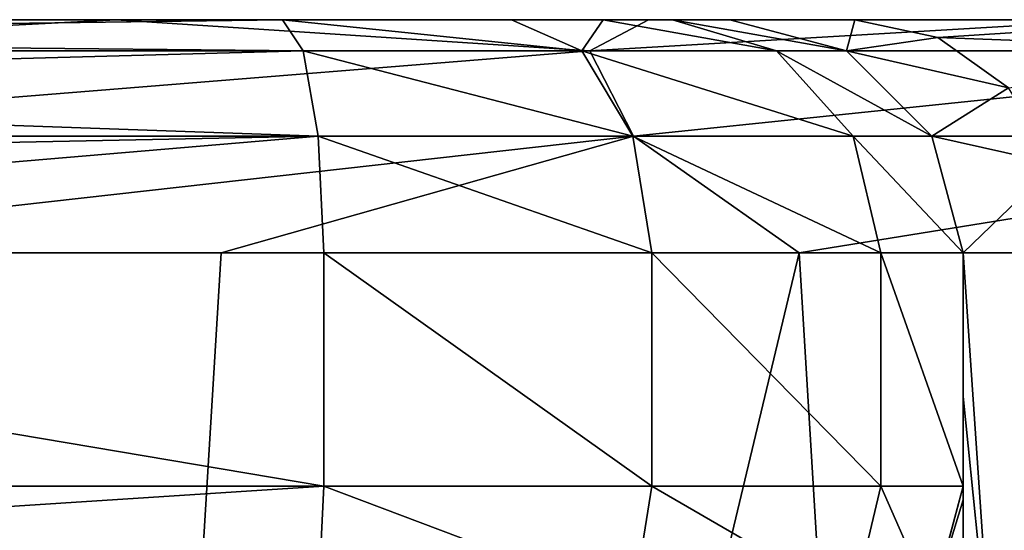
# Model space of a CAD drawing. Units: millimetres. Extents: x -26 to 26, y -129 to 127.
# Drawn here: x 7 to 13, y 124 to 127 of the extents above; entities that cross this region are included whole.
import ezdxf

# ---------------------------------------------------------------- set-up
doc = ezdxf.new("R2010")
doc.units = ezdxf.units.MM
doc.header["$LTSCALE"] = 65.185185
for name, color, linetype in [('229', 7, 'CONTINUOUS'), ('232', 7, 'CONTINUOUS'), ('233', 7, 'CONTINUOUS'), ('236', 7, 'CONTINUOUS'), ('241', 7, 'CONTINUOUS'), ('242', 7, 'CONTINUOUS'), ('245', 7, 'CONTINUOUS'), ('246', 7, 'CONTINUOUS'), ('249', 7, 'CONTINUOUS'), ('250', 7, 'CONTINUOUS'), ('251', 7, 'CONTINUOUS'), ('252', 7, 'CONTINUOUS'), ('253', 7, 'CONTINUOUS'), ('257', 7, 'CONTINUOUS'), ('258', 7, 'CONTINUOUS')]:
    doc.layers.add(name, color=color, linetype=linetype)

msp = doc.modelspace()

# ---------------------------------------------------------------- linework, layer by layer
at = {"layer": '229', "color": 7, "linetype": 'CONTINUOUS', "true_color": 0xaaaaaa}
for points in [[(-19.9953, 127, -0.4317), (-19.7046, 127, 3.4246), (19.9953, 127, -0.4316), (-19.9953, 127, -0.4317)], [(-19.5385, 127, -4.2715), (-19.9953, 127, -0.4317), (19.5385, 127, -4.2715), (-19.5385, 127, -4.2715)], [(19.5385, 127, -4.2715), (-19.9953, 127, -0.4317), (19.9953, 127, -0.4316), (19.5385, 127, -4.2715)], [(-19.7046, 127, 3.4246), (-18.6776, 127, 7.1518), (19.7046, 127, 3.4246), (-19.7046, 127, 3.4246)], [(19.9953, 127, -0.4316), (-19.7046, 127, 3.4246), (19.7046, 127, 3.4246), (19.9953, 127, -0.4316)], [(-18.3513, 127, -7.9517), (-19.5385, 127, -4.2715), (18.3513, 127, -7.9517), (-18.3513, 127, -7.9517)], [(18.3513, 127, -7.9517), (-19.5385, 127, -4.2715), (19.5385, 127, -4.2715), (18.3513, 127, -7.9517)], [(-18.6776, 127, 7.1518), (-14.6032, 127, 13.6656), (18.6775, 127, 7.1519), (-18.6776, 127, 7.1518)], [(19.7046, 127, 3.4246), (-18.6776, 127, 7.1518), (18.6775, 127, 7.1519), (19.7046, 127, 3.4246)], [(-16.478, 127, -11.3347), (-18.3513, 127, -7.9517), (16.478, 127, -11.3347), (-16.478, 127, -11.3347)], [(16.478, 127, -11.3347), (-18.3513, 127, -7.9517), (18.3513, 127, -7.9517), (16.478, 127, -11.3347)], [(-13.9887, 127, -14.294), (-16.478, 127, -11.3347), (13.9887, 127, -14.2939), (-13.9887, 127, -14.294)], [(13.9887, 127, -14.2939), (-16.478, 127, -11.3347), (16.478, 127, -11.3347), (13.9887, 127, -14.2939)], [(-14.6032, 127, 13.6656), (-12.3039, 127, 17.2991), (14.6032, 127, 13.6656), (-14.6032, 127, 13.6656)], [(18.6775, 127, 7.1519), (-14.6032, 127, 13.6656), (14.6032, 127, 13.6656), (18.6775, 127, 7.1519)], [(-10.9764, 127, -16.7188), (-13.9887, 127, -14.294), (10.9765, 127, -16.7188), (-10.9764, 127, -16.7188)], [(10.9765, 127, -16.7188), (-13.9887, 127, -14.294), (13.9887, 127, -14.2939), (10.9765, 127, -16.7188)], [(-12.3039, 127, 17.2991), (-11.5, 127, 21.5232), (12.3039, 127, 17.2991), (-12.3039, 127, 17.2991)], [(14.6032, 127, 13.6656), (-12.3039, 127, 17.2991), (12.3039, 127, 17.2991), (14.6032, 127, 13.6656)], [(11.5, 127, 79.2832), (11.5, 127, 21.5232), (-11.5, 127, 79.2832), (11.5, 127, 79.2832)], [(-11.5, 127, 79.2832), (11.5, 127, 21.5232), (-11.5, 127, 21.5232), (-11.5, 127, 79.2832)], [(-11.5, 127, 21.5232), (11.5, 127, 21.5232), (12.3039, 127, 17.2991), (-11.5, 127, 21.5232)], [(-11.1309, 127, 80.8476), (11.5, 127, 79.2832), (-11.5, 127, 79.2832), (-11.1309, 127, 80.8476)], [(11.1309, 127, 80.8476), (11.5, 127, 79.2832), (-11.1309, 127, 80.8476), (11.1309, 127, 80.8476)], [(-10.6859, 127, 81.5273), (11.1309, 127, 80.8476), (-11.1309, 127, 80.8476), (-10.6859, 127, 81.5273)], [(-7.5539, 127, -18.5186), (-10.9764, 127, -16.7188), (7.5539, 127, -18.5186), (-7.5539, 127, -18.5186)], [(7.5539, 127, -18.5186), (-10.9764, 127, -16.7188), (10.9765, 127, -16.7188), (7.5539, 127, -18.5186)], [(10.6859, 127, 81.5273), (11.1309, 127, 80.8476), (-10.6859, 127, 81.5273), (10.6859, 127, 81.5273)], [(-10.0961, 127, 82.0861), (10.6859, 127, 81.5273), (-10.6859, 127, 81.5273), (-10.0961, 127, 82.0861)], [(10.0961, 127, 82.0861), (10.6859, 127, 81.5273), (-10.0961, 127, 82.0861), (10.0961, 127, 82.0861)], [(-8.6222, 127, 82.7274), (10.0961, 127, 82.0861), (-10.0961, 127, 82.0861), (-8.6222, 127, 82.7274)], [(8.6222, 127, 82.7274), (10.0961, 127, 82.0861), (-8.6222, 127, 82.7274), (8.6222, 127, 82.7274)], [(0, 127, 83.5), (8.6222, 127, 82.7274), (-8.6222, 127, 82.7274), (0, 127, 83.5)], [(3.8489, 127, -19.6261), (-7.5539, 127, -18.5186), (7.5539, 127, -18.5186), (3.8489, 127, -19.6261)]]:
    msp.add_3dface(points, dxfattribs=at)
at = {"layer": '232', "color": 7, "linetype": 'CONTINUOUS', "true_color": 0xaaaaaa}
for points in [[(13, 124, 79.2832), (13, 124, 23.8747), (13, 125.5, 79.2832), (13, 124, 79.2832)], [(13, 125.5, 79.2832), (13, 124, 23.8747), (13, 124.5763, 21.5232), (13, 125.5, 79.2832)], [(13, 125.5, 21.5232), (13, 125.5, 79.2832), (13, 124.5763, 21.5232), (13, 125.5, 21.5232)], [(13, 124.5763, 21.5232), (13, 124, 23.8747), (13, 123.9131, 22.6931), (13, 124.5763, 21.5232)], [(13, 123.6525, 21.5237), (13, 124.5763, 21.5232), (13, 123.9131, 22.6931), (13, 123.6525, 21.5237)]]:
    msp.add_3dface(points, dxfattribs=at)
at = {"layer": '233', "color": 7, "linetype": 'CONTINUOUS', "true_color": 0xaaaaaa}
for points in [[(6.9562, 104.6211, -20.3436), (0, 105.1604, -21.5), (4.1944, 125.5, -21.0869), (6.9562, 104.6211, -20.3436)], [(8.2277, 125.5, -19.8634), (6.9562, 104.6211, -20.3436), (4.1944, 125.5, -21.0869), (8.2277, 125.5, -19.8634)], [(13.3091, 103.0086, -16.8854), (6.9562, 104.6211, -20.3436), (11.9448, 125.5, -17.8766), (13.3091, 103.0086, -16.8854)], [(11.9448, 125.5, -17.8766), (6.9562, 104.6211, -20.3436), (8.2277, 125.5, -19.8634), (11.9448, 125.5, -17.8766)], [(15.2028, 125.5, -15.2028), (13.3091, 103.0086, -16.8854), (11.9448, 125.5, -17.8766), (15.2028, 125.5, -15.2028)]]:
    msp.add_3dface(points, dxfattribs=at)
at = {"layer": '236', "color": 7, "linetype": 'CONTINUOUS', "true_color": 0xaaaaaa}
for points in [[(13, 125.5, 21.5232), (13, 124.5763, 21.5232), (13.1921, 122.6723, 19.5727), (13, 125.5, 21.5232)], [(13.699, 125.5, 17.8501), (13, 125.5, 21.5232), (13.1921, 122.6723, 19.5727), (13.699, 125.5, 17.8501)], [(13.911, 120.818, 17.3531), (13.699, 125.5, 17.8501), (13.1921, 122.6723, 19.5727), (13.911, 120.818, 17.3531)], [(13, 124.5763, 21.5232), (13, 123.6525, 21.5237), (13.1921, 122.6723, 19.5727), (13, 124.5763, 21.5232)]]:
    msp.add_3dface(points, dxfattribs=at)
at = {"layer": '241', "color": 7, "linetype": 'CONTINUOUS', "true_color": 0xaaaaaa}
for points in [[(12.799, 123.25, 23.8747), (13, 124, 23.8747), (12.7994, 123.2507, 79.2832), (12.799, 123.25, 23.8747)], [(13, 124, 23.8747), (13, 124, 79.2832), (12.7994, 123.2507, 79.2832), (13, 124, 23.8747)]]:
    msp.add_3dface(points, dxfattribs=at)
at = {"layer": '242', "color": 7, "linetype": 'CONTINUOUS', "true_color": 0xaaaaaa}
for points in [[(13, 123.9131, 22.6931), (13, 124, 23.8747), (12.799, 123.25, 23.8747), (13, 123.9131, 22.6931)], [(13, 123.6525, 21.5237), (13, 123.9131, 22.6931), (12.799, 123.25, 23.8747), (13, 123.6525, 21.5237)]]:
    msp.add_3dface(points, dxfattribs=at)
at = {"layer": '245', "color": 7, "linetype": 'CONTINUOUS', "true_color": 0xaaaaaa}
for points in [[(8.8889, 125.5, 84.2035), (8.8889, 124, 84.2035), (10.997, 124, 83.2854), (8.8889, 125.5, 84.2035)], [(10.997, 125.5, 83.2854), (8.8889, 125.5, 84.2035), (10.997, 124, 83.2854), (10.997, 125.5, 83.2854)], [(12.4713, 125.5, 81.5209), (10.997, 125.5, 83.2854), (12.4713, 124, 81.5209), (12.4713, 125.5, 81.5209)], [(12.4713, 124, 81.5209), (10.997, 125.5, 83.2854), (10.997, 124, 83.2854), (12.4713, 124, 81.5209)], [(13, 124, 79.2832), (13, 125.5, 79.2832), (12.4713, 125.5, 81.5209), (13, 124, 79.2832)], [(13, 124, 79.2832), (12.4713, 125.5, 81.5209), (12.4713, 124, 81.5209), (13, 124, 79.2832)]]:
    msp.add_3dface(points, dxfattribs=at)
at = {"layer": '246', "color": 7, "linetype": 'CONTINUOUS', "true_color": 0xaaaaaa}
for points in [[(8.8889, 124, 84.2035), (8.8889, 125.5, 84.2035), (0, 125.5, 85), (8.8889, 124, 84.2035)], [(8.8889, 124, 84.2035), (0, 125.5, 85), (0, 124, 85), (8.8889, 124, 84.2035)]]:
    msp.add_3dface(points, dxfattribs=at)
at = {"layer": '249', "color": 7, "linetype": 'CONTINUOUS', "true_color": 0xaaaaaa}
for points in [[(8.8889, 124, 84.2035), (0, 124, 85), (0, 123.426, 84.8858), (8.8889, 124, 84.2035)], [(8.8889, 124, 84.2035), (0, 123.426, 84.8858), (8.8532, 123.2507, 84.0062), (8.8889, 124, 84.2035)]]:
    msp.add_3dface(points, dxfattribs=at)
at = {"layer": '250', "color": 7, "linetype": 'CONTINUOUS', "true_color": 0xaaaaaa}
for points in [[(8.8889, 124, 84.2035), (8.8532, 123.2507, 84.0062), (10.8768, 123.2507, 83.1249), (8.8889, 124, 84.2035)], [(10.997, 124, 83.2854), (8.8889, 124, 84.2035), (10.8768, 123.2507, 83.1249), (10.997, 124, 83.2854)], [(12.2919, 123.2507, 81.4312), (10.997, 124, 83.2854), (10.8768, 123.2507, 83.1249), (12.2919, 123.2507, 81.4312)], [(12.4713, 124, 81.5209), (10.997, 124, 83.2854), (12.2919, 123.2507, 81.4312), (12.4713, 124, 81.5209)], [(12.7994, 123.2507, 79.2832), (12.4713, 124, 81.5209), (12.2919, 123.2507, 81.4312), (12.7994, 123.2507, 79.2832)], [(12.7994, 123.2507, 79.2832), (13, 124, 79.2832), (12.4713, 124, 81.5209), (12.7994, 123.2507, 79.2832)]]:
    msp.add_3dface(points, dxfattribs=at)
at = {"layer": '251', "color": 7, "linetype": 'CONTINUOUS', "true_color": 0xaaaaaa}
for points in [[(11.5, 127, 21.5232), (11.5, 127, 79.2832), (12.2493, 126.7994, 79.2832), (11.5, 127, 21.5232)], [(12.25, 126.799, 21.5232), (11.5, 127, 21.5232), (12.2493, 126.7994, 79.2832), (12.25, 126.799, 21.5232)], [(12.799, 126.25, 79.2832), (12.25, 126.799, 21.5232), (12.2493, 126.7994, 79.2832), (12.799, 126.25, 79.2832)], [(12.799, 126.25, 21.5232), (12.25, 126.799, 21.5232), (12.799, 126.25, 79.2832), (12.799, 126.25, 21.5232)], [(13, 125.5, 79.2832), (13, 125.5, 21.5232), (12.799, 126.25, 21.5232), (13, 125.5, 79.2832)], [(13, 125.5, 79.2832), (12.799, 126.25, 21.5232), (12.799, 126.25, 79.2832), (13, 125.5, 79.2832)]]:
    msp.add_3dface(points, dxfattribs=at)
at = {"layer": '252', "color": 7, "linetype": 'CONTINUOUS', "true_color": 0xaaaaaa}
for points in [[(10.0961, 127, 82.0861), (8.6222, 127, 82.7274), (10.547, 126.7994, 82.6845), (10.0961, 127, 82.0861)], [(10.547, 126.7994, 82.6845), (8.6222, 127, 82.7274), (8.7554, 126.7994, 83.4648), (10.547, 126.7994, 82.6845)], [(10.6859, 127, 81.5273), (10.0961, 127, 82.0861), (10.547, 126.7994, 82.6845), (10.6859, 127, 81.5273)], [(11.8, 126.7994, 81.185), (10.6859, 127, 81.5273), (10.547, 126.7994, 82.6845), (11.8, 126.7994, 81.185)], [(11.1309, 127, 80.8476), (10.6859, 127, 81.5273), (11.8, 126.7994, 81.185), (11.1309, 127, 80.8476)], [(11.5, 127, 79.2832), (11.1309, 127, 80.8476), (12.2493, 126.7994, 79.2832), (11.5, 127, 79.2832)], [(12.2493, 126.7994, 79.2832), (11.1309, 127, 80.8476), (11.8, 126.7994, 81.185), (12.2493, 126.7994, 79.2832)], [(10.547, 126.7994, 82.6845), (8.7554, 126.7994, 83.4648), (10.8765, 126.25, 83.1246), (10.547, 126.7994, 82.6845)], [(10.8765, 126.25, 83.1246), (8.7554, 126.7994, 83.4648), (8.8532, 126.25, 84.0058), (10.8765, 126.25, 83.1246)], [(11.8, 126.7994, 81.185), (10.547, 126.7994, 82.6845), (12.2916, 126.25, 81.431), (11.8, 126.7994, 81.185)], [(12.2916, 126.25, 81.431), (10.547, 126.7994, 82.6845), (10.8765, 126.25, 83.1246), (12.2916, 126.25, 81.431)], [(12.799, 126.25, 79.2832), (12.2493, 126.7994, 79.2832), (11.8, 126.7994, 81.185), (12.799, 126.25, 79.2832)], [(12.799, 126.25, 79.2832), (11.8, 126.7994, 81.185), (12.2916, 126.25, 81.431), (12.799, 126.25, 79.2832)], [(8.8889, 125.5, 84.2035), (10.997, 125.5, 83.2854), (8.8532, 126.25, 84.0058), (8.8889, 125.5, 84.2035)], [(10.997, 125.5, 83.2854), (10.8765, 126.25, 83.1246), (8.8532, 126.25, 84.0058), (10.997, 125.5, 83.2854)], [(10.997, 125.5, 83.2854), (12.4713, 125.5, 81.5209), (10.8765, 126.25, 83.1246), (10.997, 125.5, 83.2854)], [(12.4713, 125.5, 81.5209), (12.2916, 126.25, 81.431), (10.8765, 126.25, 83.1246), (12.4713, 125.5, 81.5209)], [(12.4713, 125.5, 81.5209), (13, 125.5, 79.2832), (12.2916, 126.25, 81.431), (12.4713, 125.5, 81.5209)], [(13, 125.5, 79.2832), (12.799, 126.25, 79.2832), (12.2916, 126.25, 81.431), (13, 125.5, 79.2832)]]:
    msp.add_3dface(points, dxfattribs=at)
at = {"layer": '253', "color": 7, "linetype": 'CONTINUOUS', "true_color": 0xaaaaaa}
for points in [[(8.6222, 127, 82.7274), (0, 127, 83.5), (0, 126.8858, 84.074), (8.6222, 127, 82.7274)], [(8.7554, 126.7994, 83.4648), (8.6222, 127, 82.7274), (0, 126.8858, 84.074), (8.7554, 126.7994, 83.4648)], [(8.7554, 126.7994, 83.4648), (0, 126.8858, 84.074), (0, 126.5607, 84.5607), (8.7554, 126.7994, 83.4648)], [(8.8532, 126.25, 84.0058), (8.7554, 126.7994, 83.4648), (0, 126.5607, 84.5607), (8.8532, 126.25, 84.0058)], [(8.8532, 126.25, 84.0058), (0, 126.5607, 84.5607), (0, 126.074, 84.8858), (8.8532, 126.25, 84.0058)], [(0, 125.5, 85), (8.8889, 125.5, 84.2035), (8.8532, 126.25, 84.0058), (0, 125.5, 85)], [(0, 125.5, 85), (8.8532, 126.25, 84.0058), (0, 126.074, 84.8858), (0, 125.5, 85)]]:
    msp.add_3dface(points, dxfattribs=at)
at = {"layer": '257', "color": 7, "linetype": 'CONTINUOUS', "true_color": 0xaaaaaa}
for points in [[(3.8489, 127, -19.6261), (7.5539, 127, -18.5186), (3.6881, 126.7994, -20.4189), (3.8489, 127, -19.6261)], [(3.6881, 126.7994, -20.4189), (7.5539, 127, -18.5186), (10.5982, 126.7994, -17.8385), (3.6881, 126.7994, -20.4189)], [(7.5539, 127, -18.5186), (10.9765, 127, -16.7188), (10.5982, 126.7994, -17.8385), (7.5539, 127, -18.5186)], [(10.9765, 127, -16.7188), (13.9887, 127, -14.2939), (10.5982, 126.7994, -17.8385), (10.9765, 127, -16.7188)], [(10.5982, 126.7994, -17.8385), (13.9887, 127, -14.2939), (16.169, 126.7994, -13.0037), (10.5982, 126.7994, -17.8385)], [(3.7858, 126.25, -20.9599), (3.6881, 126.7994, -20.4189), (10.5982, 126.7994, -17.8385), (3.7858, 126.25, -20.9599)], [(10.879, 126.25, -18.3111), (3.7858, 126.25, -20.9599), (10.5982, 126.7994, -17.8385), (10.879, 126.25, -18.3111)], [(10.879, 126.25, -18.3111), (10.5982, 126.7994, -17.8385), (16.169, 126.7994, -13.0037), (10.879, 126.25, -18.3111)], [(16.5974, 126.25, -13.3483), (10.879, 126.25, -18.3111), (16.169, 126.7994, -13.0037), (16.5974, 126.25, -13.3483)], [(10.879, 126.25, -18.3111), (4.1944, 125.5, -21.0869), (3.7858, 126.25, -20.9599), (10.879, 126.25, -18.3111)], [(8.2277, 125.5, -19.8634), (4.1944, 125.5, -21.0869), (10.879, 126.25, -18.3111), (8.2277, 125.5, -19.8634)], [(11.9448, 125.5, -17.8766), (8.2277, 125.5, -19.8634), (10.879, 126.25, -18.3111), (11.9448, 125.5, -17.8766)], [(16.5974, 126.25, -13.3483), (11.9448, 125.5, -17.8766), (10.879, 126.25, -18.3111), (16.5974, 126.25, -13.3483)], [(15.2028, 125.5, -15.2028), (11.9448, 125.5, -17.8766), (16.5974, 126.25, -13.3483), (15.2028, 125.5, -15.2028)]]:
    msp.add_3dface(points, dxfattribs=at)
at = {"layer": '258', "color": 7, "linetype": 'CONTINUOUS', "true_color": 0xaaaaaa}
for points in [[(12.3039, 127, 17.2991), (11.5, 127, 21.5232), (12.25, 126.799, 21.5232), (12.3039, 127, 17.2991)], [(12.3039, 127, 17.2991), (12.25, 126.799, 21.5232), (12.8378, 126.8858, 17.51), (12.3039, 127, 17.2991)], [(14.6032, 127, 13.6656), (12.3039, 127, 17.2991), (12.8378, 126.8858, 17.51), (14.6032, 127, 13.6656)], [(15.1503, 126.7994, 14.1775), (14.6032, 127, 13.6656), (12.8378, 126.8858, 17.51), (15.1503, 126.7994, 14.1775)], [(12.8378, 126.8858, 17.51), (12.25, 126.799, 21.5232), (13.2904, 126.5607, 17.6887), (12.8378, 126.8858, 17.51)], [(15.1503, 126.7994, 14.1775), (12.8378, 126.8858, 17.51), (13.2904, 126.5607, 17.6887), (15.1503, 126.7994, 14.1775)], [(12.25, 126.799, 21.5232), (12.799, 126.25, 21.5232), (13.2904, 126.5607, 17.6887), (12.25, 126.799, 21.5232)], [(13.2904, 126.5607, 17.6887), (12.799, 126.25, 21.5232), (13.5928, 126.074, 17.8081), (13.2904, 126.5607, 17.6887)], [(12.799, 126.25, 21.5232), (13, 125.5, 21.5232), (13.5928, 126.074, 17.8081), (12.799, 126.25, 21.5232)], [(13, 125.5, 21.5232), (13.699, 125.5, 17.8501), (13.5928, 126.074, 17.8081), (13, 125.5, 21.5232)]]:
    msp.add_3dface(points, dxfattribs=at)

doc.saveas('drawing.dxf')
